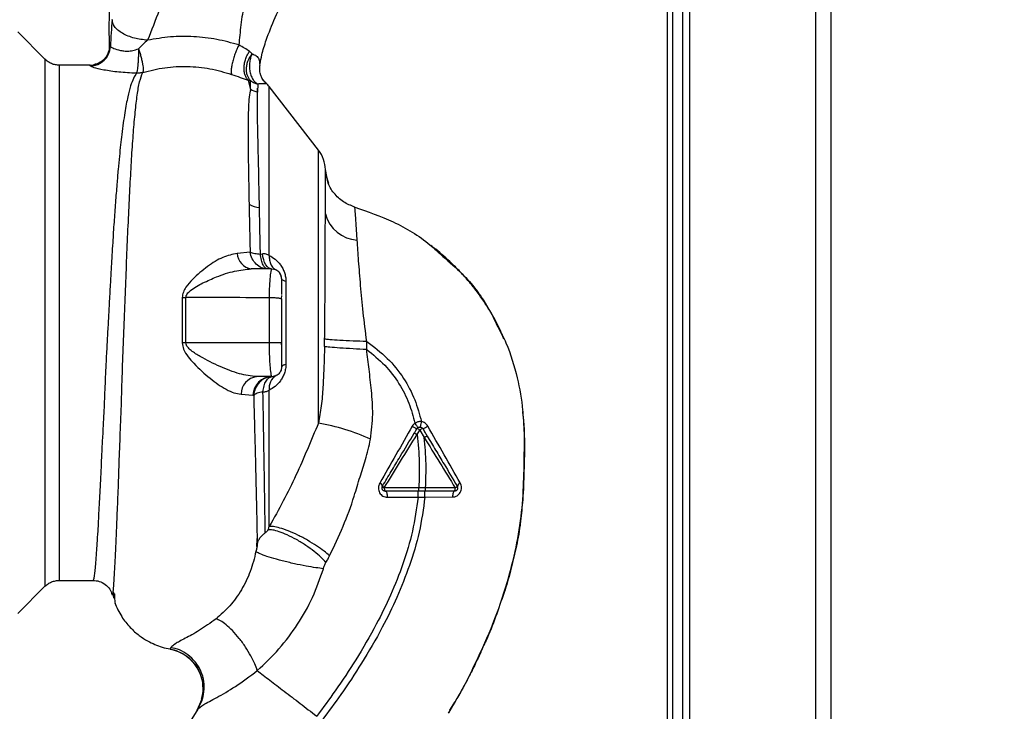
# Paper-space layout 'Blatt3' of a CAD drawing. Units: millimetres. Extents: x 0 to 4200, y 0 to 2970.
# Drawn here: x 1342 to 1488, y 1794 to 1897 of the extents above; entities that cross this region are included whole.
import ezdxf

# ---------------------------------------------------------------- set-up
doc = ezdxf.new("R2010")
doc.units = ezdxf.units.MM
doc.linetypes.add('SLD-Durchgehend', pattern=[0])
doc.layers.add('SLD-0', color=7, linetype='SLD-Durchgehend', lineweight=30)
doc.layers.add('SLD-DEFPOINTS', color=7, linetype='SLD-Durchgehend')
doc.styles.add('SLDTEXTSTYLE1', font='TXT', dxfattribs={"width": 0.605})
doc.dimstyles.new('SLDDIMSTYLE0', dxfattribs={"dimtxt": 35, "dimasz": 25, "dimexe": 0, "dimexo": 0.0625, "dimgap": 8.75, "dimtad": 1, "dimdec": 0, "dimrnd": 1e-09, "dimzin": 12, "dimdsep": 46, "dimtxsty": 'SLDTEXTSTYLE1', "dimsah": 1, "dimcen": 0.09, "dimadec": 0, "dimazin": 3, "dimtfac": 1, "dimtdec": 0, "dimtofl": 0, "dimtmove": 0, "dimatfit": 3, "dimfxl": 1, "dimfrac": 2, "dimtolj": 1, "dimtzin": 12, "dimarcsym": 0})

# ---------------------------------------------------------------- blocks, each defined once
blk = doc.blocks.new('_D_28')
at = {"layer": 'SLD-DEFPOINTS', "ltscale": 10}
for p, q in [((1402.19, 2465.58), (1829.63, 2465.58)), ((1819.63, 1411.14), (1819.63, 2465.58)), ((1118.13, 1411.14), (1829.63, 1411.14))]:
    blk.add_line(p, q, dxfattribs=at)
for points in [[(1819.63, 2465.58), (1815.63, 2440.58), (1823.63, 2440.58)], [(1819.63, 1411.14), (1823.63, 1436.14), (1815.63, 1436.14)]]:
    blk.add_solid(points, dxfattribs=at)
at = {"layer": 'SLD-DEFPOINTS', "ltscale": 10, "insert": (1774.51, 1884.89), "char_height": 35, "attachment_point": 1, "rotation": 90, "style": 'SLDTEXTSTYLE1'}
blk.add_mtext('1054', dxfattribs=at)

psp = doc.layouts.new('Blatt3')

# ---------------------------------------------------------------- linework, layer by layer
at = {"layer": 'SLD-0', "ltscale": 10}
for p, q in [((1441.63, 2067.64), (1441.63, 1617.64)), ((1460.33, 2067.64), (1460.33, 1617.64)), ((1462.63, 2067.64), (1462.63, 1617.64)), ((1438.33, 1985.79), (1438.33, 1546.14)), ((1439.13, 1985.79), (1439.13, 1556.14)), ((1440.63, 1985.79), (1440.63, 1556.14)), ((1346, 1890.76), (1341.95, 1894.82)), ((1352.65, 1889.89), (1348.12, 1889.89)), ((1377.84, 1890.14), (1377.89, 1889.82)), ((1376.15, 1887.68), (1376.5, 1886.32)), ((1376.5, 1886.32), (1376.49, 1887.59)), ((1377.59, 1887.09), (1377.55, 1885.88)), ((1386.59, 1877.27), (1379.28, 1886.73)), ((1386.59, 1836.75), (1386.59, 1877.27)), ((1387.97, 1872.59), (1387.63, 1874.38)), ((1387.89, 1872.99), (1387.63, 1874.38)), ((1388.12, 1872.31), (1387.73, 1873.49)), ((1387.85, 1873.19), (1387.97, 1872.59)), ((1391.31, 1869.13), (1391.96, 1868.83)), ((1391.96, 1868.83), (1391.96, 1868.83)), ((1391.96, 1868.83), (1391.96, 1868.83)), ((1376.44, 1862.14), (1374.54, 1861.94)), ((1377.97, 1861.84), (1378.27, 1861.87)), ((1379.63, 1859.64), (1376.62, 1859.64)), ((1379.6, 1859.5), (1379.63, 1859.64)), ((1379.89, 1859.61), (1379.62, 1859.57)), ((1381.76, 1857.78), (1381.76, 1845.49)), ((1366.37, 1855.39), (1366.36, 1848.64)), ((1366.92, 1848.64), (1366.92, 1855.4)), ((1379.32, 1848.64), (1379.32, 1855.35)), ((1381.09, 1855.18), (1381.13, 1855.7)), ((1381.13, 1855.14), (1381.09, 1855.18)), ((1379.32, 1848.64), (1366.92, 1848.64)), ((1381.13, 1847.98), (1381.1, 1848.64)), ((1393.74, 1847.67), (1393.76, 1848.86)), ((1379.63, 1843.64), (1377.4, 1843.64)), ((1379.63, 1843.64), (1379.6, 1843.79)), ((1379.61, 1843.72), (1379.89, 1843.66)), ((1375.1, 1841.03), (1376.85, 1840.89)), ((1376.85, 1840.89), (1376.97, 1840.87)), ((1401.22, 1835.05), (1401.62, 1835.71)), ((1401.62, 1835.71), (1402.28, 1834.6)), ((1402.49, 1827.13), (1401.49, 1827.13)), ((1406.88, 1827.13), (1402.49, 1827.13)), ((1401.38, 1825.75), (1402.39, 1825.75)), ((1402.39, 1825.75), (1406.49, 1825.77)), ((1348.12, 1813.39), (1353.13, 1813.39)), ((1341.95, 1808.46), (1346, 1812.51)), ((1356.09, 1811.52), (1356.15, 1810.76)), ((1356.34, 1811.32), (1356.17, 1811.65)), ((1356.53, 1809.73), (1356.55, 1809.7)), ((1364.69, 1803.43), (1364.57, 1803.18)), ((1369.27, 1795.74), (1368.55, 1794.09)), ((1406.1, 1794.11), (1406.83, 1795.3)), ((1368.67, 1794.27), (1366.33, 1790.47)), ((1368.58, 1794.14), (1368.67, 1794.27))]:
    psp.add_line(p, q, dxfattribs=at)
at = {"layer": 'SLD-0', "ltscale": 10, "flags": 128}
for points in [[(1379.63, 1859.64), (1379.4, 1859.68), (1379.18, 1859.8), (1378.97, 1859.99), (1378.77, 1860.26), (1378.6, 1860.59), (1378.46, 1860.98), (1378.35, 1861.41), (1378.27, 1861.87)], [(1381.76, 1857.78), (1381.61, 1857.82), (1381.49, 1857.86), (1381.38, 1857.9), (1381.29, 1857.95), (1381.22, 1857.99), (1381.17, 1858.04), (1381.14, 1858.09), (1381.13, 1858.14)], [(1366.92, 1848.64), (1366.85, 1848.64), (1366.78, 1848.64), (1366.71, 1848.64), (1366.64, 1848.64), (1366.57, 1848.64), (1366.5, 1848.64), (1366.43, 1848.64), (1366.36, 1848.64)], [(1381.13, 1845.14), (1381.14, 1845.18), (1381.17, 1845.23), (1381.22, 1845.28), (1381.29, 1845.32), (1381.38, 1845.37), (1381.49, 1845.41), (1381.61, 1845.45), (1381.76, 1845.49)], [(1396.35, 1827.14), (1396.36, 1827.04), (1396.37, 1826.95), (1396.38, 1826.86), (1396.4, 1826.78), (1396.42, 1826.72), (1396.45, 1826.67), (1396.48, 1826.65), (1396.51, 1826.64)], [(1396.51, 1826.64), (1396.57, 1826.62), (1396.62, 1826.57), (1396.67, 1826.48), (1396.72, 1826.37), (1396.75, 1826.23), (1396.78, 1826.08), (1396.79, 1825.91), (1396.8, 1825.73)], [(1406.75, 1826.64), (1406.7, 1826.62), (1406.65, 1826.57), (1406.61, 1826.49), (1406.57, 1826.38), (1406.54, 1826.25), (1406.52, 1826.1), (1406.5, 1825.94), (1406.49, 1825.77)], [(1406.75, 1826.64), (1406.77, 1826.65), (1406.8, 1826.67), (1406.82, 1826.72), (1406.84, 1826.78), (1406.86, 1826.85), (1406.87, 1826.94), (1406.88, 1827.03), (1406.88, 1827.13)]]:
    psp.add_lwpolyline(points, dxfattribs=at)
at = {"layer": 'SLD-0', "ltscale": 100}
for centre, radius, start, end in [((1352.65, 1892.89), 3, 270.0077, 358.4452), ((1352.72, 1892.79), 3, 270.0596, 357.6693), ((1376.91, 1884.89), 3, 37.6872, 49.0072), ((1378.2, 1888.93), 3.11, 236.7734, 257.8774), ((1382.63, 1874.21), 5, 1.9801, 37.6872), ((1378.16, 1872.49), 3.76, 240.1823, 264.998), ((1392.64, 1869.1), 5.19, 194.3496, 266.6294), ((1376.98, 1862.06), 2.45, 182.6431, 261.5742), ((1366.3, 1874.13), 18.74, 270.1879, 271.8801), ((1377.72, 1841.03), 2.62, 96.9444, 179.985), ((1379.73, 1840.76), 2.88, 91.8926, 177.3816), ((1381.44, 1841.94), 2.18, 121.3743, 187.8923), ((1381.14, 1805.58), 31.64, 65.4177, 80.0946), ((1402.82, 1839.81), 4.22, 236.5245, 247.4182), ((1400.66, 1834.33), 1.68, 55.3188, 71.1403), ((1402.37, 1834.69), 1.27, 104.0041, 126.3488), ((1401.25, 1838.51), 2.71, 287.3168, 305.1638), ((1395.37, 1827.15), 0.756, 19.1418, 66.2626), ((1396.58, 1827.65), 0.558, 207.6049, 246.0611), ((1406.63, 1827.7), 0.623, 293.7945, 330.6788), ((1407.97, 1827.08), 0.852, 113.347, 158.4372)]:
    psp.add_arc(centre, radius, start, end, dxfattribs=at)
at = {"layer": 'SLD-0', "ltscale": 10}
for points, knots in [([(1377.93, 1890.11), (1378.01, 1890.54), (1378.2, 1891.67), (1378.93, 1893.95), (1380.12, 1897.01), (1381.86, 1900.54), (1383.51, 1904.24), (1385.18, 1908.51), (1386.76, 1913.26), (1388.17, 1918.52), (1389.27, 1923.86), (1389.6, 1927.45), (1389.76, 1929.23)], [0, 0, 0, 0, 0.037265, 0.097652, 0.186574, 0.279007, 0.379235, 0.478107, 0.607991, 0.73783, 0.869841, 1, 1, 1, 1]), ([(1357.37, 1912.2), (1357.35, 1912.04), (1357.28, 1911.34), (1357.1, 1910.23), (1356.88, 1908.88), (1356.63, 1907.46), (1356.36, 1905.73), (1356.08, 1903.65), (1355.83, 1901.6), (1355.65, 1899.69), (1355.55, 1898.12), (1355.51, 1896.94), (1355.49, 1895.81), (1355.5, 1894.27), (1355.52, 1892.93), (1355.53, 1892.14), (1355.53, 1891.97)], [0, 0, 0, 0, 0.037169, 0.158113, 0.251356, 0.324156, 0.405724, 0.50413, 0.604899, 0.695371, 0.766074, 0.79595, 0.824112, 0.886161, 0.975118, 1, 1, 1, 1]), ([(1367.59, 1910.77), (1366.58, 1907.91), (1365.07, 1903.62), (1362.89, 1897.84), (1361.8, 1895.06), (1361.23, 1893.59)], [0, 0, 0, 0, 0.485441, 0.728216, 1, 1, 1, 1]), ([(1376.97, 1910.77), (1376.88, 1909.26), (1376.69, 1906.26), (1376.19, 1902.35), (1375.53, 1898.9), (1375.03, 1895.84), (1374.86, 1893.87), (1374.77, 1892.89)], [0, 0, 0, 0, 0.242472, 0.482687, 0.640941, 0.820361, 1, 1, 1, 1]), ([(1355.95, 1896.65), (1355.9, 1896), (1355.81, 1894.69), (1355.75, 1893.34), (1355.72, 1892.66)], [0, 0, 0, 0, 0.498278, 1, 1, 1, 1]), ([(1361.23, 1893.59), (1360.56, 1893.67), (1359.54, 1893.79), (1358.32, 1894.21), (1357.47, 1894.61), (1356.79, 1895.09), (1356.13, 1895.77), (1356.02, 1896.3), (1355.95, 1896.65)], [0, 0, 0, 0, 0.239375, 0.368312, 0.500009, 0.631705, 0.760639, 1, 1, 1, 1]), ([(1374.77, 1892.89), (1373.68, 1893.19), (1371.51, 1893.8), (1368.08, 1894.18), (1364.62, 1894.17), (1362.36, 1893.78), (1361.23, 1893.59)], [0, 0, 0, 0, 0.248657, 0.498914, 0.749801, 1, 1, 1, 1]), ([(1355.65, 1892.8), (1355.62, 1892.78), (1355.57, 1892.74), (1355.53, 1892.43), (1355.53, 1892.06), (1355.53, 1891.97)], [0, 0, 0, 0, 0.433752, 0.866247, 1, 1, 1, 1]), ([(1355.72, 1892.66), (1355.71, 1892.7), (1355.68, 1892.78), (1355.66, 1892.8), (1355.65, 1892.8)], [0, 0, 0, 0, 0.560267, 1, 1, 1, 1]), ([(1355.72, 1892.66), (1355.79, 1892.6), (1355.94, 1892.46), (1356.71, 1892.19), (1357.53, 1892.01), (1358.25, 1891.96), (1359.05, 1892.04), (1359.6, 1892.22), (1359.88, 1892.31)], [0, 0, 0, 0, 0.244618, 0.490049, 0.613034, 0.736426, 0.863582, 1, 1, 1, 1]), ([(1359.88, 1892.31), (1359.88, 1891.93), (1359.87, 1891.34), (1359.83, 1890.57), (1359.79, 1890.02), (1359.74, 1889.54), (1359.67, 1889.02), (1359.61, 1888.82), (1359.57, 1888.69)], [0, 0, 0, 0, 0.243766, 0.373824, 0.505776, 0.636885, 0.764517, 1, 1, 1, 1]), ([(1361.23, 1893.59), (1361, 1893.39), (1360.54, 1892.99), (1360.11, 1892.54), (1359.88, 1892.31)], [0, 0, 0, 0, 0.4894252, 1, 1, 1, 1]), ([(1359.88, 1892.31), (1359.95, 1892.12), (1360.07, 1891.75), (1360.24, 1891.16), (1360.38, 1890.58), (1360.49, 1890.04), (1360.56, 1889.58), (1360.59, 1889.1), (1360.55, 1888.92), (1360.52, 1888.81)], [0, 0, 0, 0, 0.12411, 0.253674, 0.386232, 0.518956, 0.649001, 0.773848, 1, 1, 1, 1]), ([(1374.77, 1892.89), (1374.68, 1892.71), (1374.51, 1892.35), (1374.25, 1891.7), (1374.01, 1891), (1373.81, 1890.29), (1373.67, 1889.64), (1373.61, 1889.11), (1373.62, 1888.73), (1373.67, 1888.59), (1373.69, 1888.52)], [0, 0, 0, 0, 0.112383, 0.23492, 0.365304, 0.499997, 0.634691, 0.765076, 0.887615, 1, 1, 1, 1]), ([(1376.34, 1891.94), (1376.1, 1892.1), (1375.65, 1892.41), (1375.06, 1892.73), (1374.77, 1892.89)], [0, 0, 0, 0, 0.509367, 1, 1, 1, 1]), ([(1376.15, 1887.68), (1376.06, 1887.77), (1375.87, 1887.97), (1375.68, 1888.41), (1375.55, 1888.94), (1375.53, 1889.56), (1375.61, 1890.21), (1375.78, 1890.85), (1376.03, 1891.44), (1376.24, 1891.78), (1376.34, 1891.94)], [0, 0, 0, 0, 0.114824, 0.237947, 0.367296, 0.5, 0.632704, 0.762053, 0.885176, 1, 1, 1, 1]), ([(1376.49, 1887.59), (1376.32, 1887.83), (1376.05, 1888.19), (1375.9, 1888.87), (1375.89, 1889.43), (1375.97, 1890.03), (1376.2, 1890.78), (1376.52, 1891.27), (1376.73, 1891.59)], [0, 0, 0, 0, 0.239237, 0.3682, 0.499958, 0.631723, 0.760704, 1, 1, 1, 1]), ([(1376.34, 1891.94), (1376.41, 1891.88), (1376.56, 1891.77), (1376.67, 1891.65), (1376.73, 1891.59)], [0, 0, 0, 0, 0.490878, 1, 1, 1, 1]), ([(1376.73, 1891.59), (1376.66, 1891.41), (1376.5, 1891.03), (1376.37, 1890.37), (1376.33, 1889.65), (1376.4, 1888.92), (1376.59, 1888.26), (1376.88, 1887.72), (1377.21, 1887.32), (1377.47, 1887.16), (1377.59, 1887.09)], [0, 0, 0, 0, 0.113201, 0.235941, 0.365979, 0.499999, 0.63402, 0.764058, 0.886798, 1, 1, 1, 1]), ([(1376.73, 1891.59), (1376.96, 1891.49), (1377.44, 1891.29), (1377.83, 1890.74), (1377.84, 1890.36), (1377.84, 1890.14)], [0, 0, 0, 0, 0.278055, 0.580865, 1, 1, 1, 1]), ([(1348.12, 1889.89), (1347.93, 1889.9), (1347.54, 1889.92), (1346.97, 1890.1), (1346.44, 1890.37), (1346.15, 1890.63), (1346, 1890.76)], [0, 0, 0, 0, 0.247575, 0.5, 0.752425, 1, 1, 1, 1]), ([(1348.12, 1889.89), (1348.12, 1889.82), (1348.12, 1889.7), (1348.12, 1888.68), (1348.12, 1887.08), (1348.12, 1884.86), (1348.12, 1882.07), (1348.12, 1878.76), (1348.12, 1874.99), (1348.12, 1870.82), (1348.12, 1866.32), (1348.12, 1861.56), (1348.12, 1856.64), (1348.12, 1851.64), (1348.12, 1846.63), (1348.12, 1841.71), (1348.12, 1836.96), (1348.12, 1832.46), (1348.12, 1828.28), (1348.12, 1824.51), (1348.12, 1821.2), (1348.12, 1818.42), (1348.12, 1816.19), (1348.12, 1814.59), (1348.12, 1813.58), (1348.12, 1813.45), (1348.12, 1813.39)], [0, 0, 0, 0, 0.0416668, 0.0833336, 0.1250004, 0.1666672, 0.208334, 0.2500008, 0.2916676, 0.3333344, 0.3750012, 0.4166679, 0.4583347, 0.5000015, 0.5416683, 0.5833351, 0.6250019, 0.6666687, 0.7083355, 0.7500023, 0.7916691, 0.8333359, 0.8750027, 0.9166695, 0.9583363, 1, 1, 1, 1]), ([(1352.72, 1889.78), (1352.71, 1889.82), (1352.69, 1889.88), (1352.66, 1889.88), (1352.65, 1889.89)], [0, 0, 0, 0, 0.559993, 1, 1, 1, 1]), ([(1359.57, 1888.69), (1358.67, 1888.73), (1356.9, 1888.82), (1354.67, 1889.16), (1353.09, 1889.54), (1352.85, 1889.7), (1352.72, 1889.78)], [0, 0, 0, 0, 0.258509, 0.511739, 0.758258, 1, 1, 1, 1]), ([(1354.81, 1890.81), (1354.64, 1890.63), (1354.29, 1890.28), (1353.56, 1890.05), (1353.19, 1889.93)], [0, 0, 0, 0, 0.490181, 1, 1, 1, 1]), ([(1360.52, 1888.81), (1361.6, 1889.08), (1363.75, 1889.62), (1367.15, 1889.78), (1370.52, 1889.46), (1372.63, 1888.84), (1373.69, 1888.52)], [0, 0, 0, 0, 0.250236, 0.499302, 0.748566, 1, 1, 1, 1]), ([(1378.05, 1888.35), (1377.97, 1888.59), (1377.83, 1889.07), (1377.87, 1889.57), (1377.89, 1889.82)], [0, 0, 0, 0, 0.507865, 1, 1, 1, 1]), ([(1359.57, 1888.69), (1359.42, 1888.45), (1359.1, 1887.93), (1358.68, 1886.78), (1358.34, 1885.47), (1358.06, 1884.09), (1357.84, 1882.8), (1357.61, 1881.3), (1357.41, 1879.71), (1357.21, 1878.05), (1357.04, 1876.33), (1356.85, 1874.38), (1356.66, 1872.09), (1356.45, 1869.49), (1356.24, 1866.59), (1356.07, 1863.97), (1355.93, 1861.6), (1355.8, 1859.41), (1355.66, 1856.89), (1355.51, 1854.25), (1355.37, 1851.61), (1355.23, 1849.02), (1355.1, 1846.66), (1354.99, 1844.51), (1354.91, 1842.65), (1354.84, 1840.82), (1354.76, 1839.06), (1354.68, 1837.25), (1354.57, 1835.22), (1354.45, 1833.17), (1354.35, 1831.1), (1354.28, 1829.18), (1354.18, 1827.28), (1354.07, 1825.47), (1353.98, 1823.77), (1353.91, 1822.17), (1353.82, 1820.5), (1353.7, 1818.93), (1353.59, 1817.37), (1353.5, 1816.03), (1353.4, 1814.93), (1353.32, 1814.15), (1353.24, 1813.65), (1353.17, 1813.39), (1353.14, 1813.41), (1353.13, 1813.42)], [0, 0, 0, 0, 0.024603, 0.053594, 0.086987, 0.106707, 0.127771, 0.15018, 0.173933, 0.193359, 0.214322, 0.236823, 0.260861, 0.289551, 0.31852, 0.347771, 0.36524, 0.385549, 0.408697, 0.434683, 0.457295, 0.480338, 0.504815, 0.521591, 0.539322, 0.556353, 0.572699, 0.589562, 0.608499, 0.63278, 0.651949, 0.673674, 0.695399, 0.717124, 0.738849, 0.760573, 0.782297, 0.812331, 0.837814, 0.869183, 0.900314, 0.929276, 0.956068, 0.984771, 1, 1, 1, 1]), ([(1356.1, 1811.52), (1356.1, 1811.54), (1356.13, 1811.67), (1356.21, 1812.53), (1356.31, 1814.11), (1356.42, 1816.34), (1356.57, 1819.15), (1356.69, 1822.37), (1356.86, 1826.12), (1356.98, 1830.21), (1357.16, 1834.65), (1357.34, 1839.32), (1357.47, 1844.17), (1357.67, 1849.12), (1357.86, 1854.09), (1358.05, 1858.99), (1358.24, 1863.76), (1358.45, 1868.31), (1358.66, 1872.57), (1358.88, 1876.48), (1359.12, 1879.97), (1359.39, 1883), (1359.68, 1885.51), (1360.01, 1887.52), (1360.35, 1888.38), (1360.52, 1888.81)], [0, 0, 0, 0, 0.005692, 0.051948, 0.098118, 0.144097, 0.190059, 0.236067, 0.28166, 0.327558, 0.372895, 0.418687, 0.464009, 0.509238, 0.554517, 0.599659, 0.644666, 0.689553, 0.734335, 0.778986, 0.823495, 0.867894, 0.912145, 0.956199, 1, 1, 1, 1]), ([(1373.69, 1888.52), (1374.13, 1888.37), (1375.03, 1888.06), (1375.77, 1887.81), (1376.15, 1887.68)], [0, 0, 0, 0, 0.490536, 1, 1, 1, 1]), ([(1378.88, 1887.15), (1378.69, 1887.34), (1378.29, 1887.73), (1378.09, 1888.25), (1377.99, 1888.51)], [0, 0, 0, 0, 0.490087, 1, 1, 1, 1]), ([(1378.89, 1887.13), (1378.71, 1887.3), (1378.35, 1887.65), (1378.15, 1888.11), (1378.05, 1888.35)], [0, 0, 0, 0, 0.492139, 1, 1, 1, 1]), ([(1376.15, 1887.68), (1376.21, 1887.66), (1376.34, 1887.64), (1376.44, 1887.61), (1376.49, 1887.59)], [0, 0, 0, 0, 0.4870811, 1, 1, 1, 1]), ([(1376.49, 1887.59), (1376.67, 1887.48), (1377.01, 1887.25), (1377.41, 1887.14), (1377.59, 1887.09)], [0, 0, 0, 0, 0.520577, 1, 1, 1, 1]), ([(1377.54, 1884.38), (1377.54, 1884.71), (1377.54, 1885.47), (1377.54, 1886.12), (1377.54, 1886.49)], [0, 0, 0, 0, 0.439843, 1, 1, 1, 1]), ([(1378.89, 1887.13), (1378.83, 1887.11), (1378.76, 1887.08), (1378.26, 1887.12), (1377.81, 1887.1), (1377.59, 1887.09)], [0, 0, 0, 0, 0.5348071, 0.7806581, 1, 1, 1, 1]), ([(1378.89, 1887.13), (1378.88, 1887.13), (1378.88, 1887.15), (1378.88, 1887.15), (1378.88, 1887.15)], [0, 0, 0, 0, 0.560028, 1, 1, 1, 1]), ([(1376.5, 1886.32), (1376.43, 1885.96), (1376.29, 1885.22), (1376.16, 1883.22), (1376.12, 1880.01), (1376.17, 1875.13), (1376.25, 1871.19), (1376.29, 1869.22)], [0, 0, 0, 0, 0.124697, 0.249346, 0.498802, 0.748883, 1, 1, 1, 1]), ([(1377.83, 1868.74), (1377.79, 1870.68), (1377.71, 1874.55), (1377.6, 1879.38), (1377.51, 1883.36), (1377.54, 1885.04), (1377.55, 1885.88)], [0, 0, 0, 0, 0.25018, 0.500188, 0.750117, 1, 1, 1, 1]), ([(1387.61, 1867.81), (1387.61, 1868.15), (1387.61, 1868.96), (1387.62, 1870.23), (1387.62, 1871.49), (1387.62, 1872.61), (1387.62, 1873.51), (1387.63, 1874.2), (1387.63, 1874.32), (1387.63, 1874.38)], [0, 0, 0, 0, 0.085591, 0.20384, 0.354589, 0.488907, 0.64132, 0.811723, 1, 1, 1, 1]), ([(1387.63, 1874.38), (1387.63, 1874.38), (1387.63, 1874.38), (1387.63, 1874.38), (1387.63, 1874.38)], [0, 0, 0, 0, 0.560097, 1, 1, 1, 1]), ([(1391.96, 1868.83), (1391.38, 1869.05), (1390.21, 1869.51), (1388.84, 1870.85), (1388.04, 1872.09), (1387.91, 1872.86), (1387.89, 1872.99)], [0, 0, 0, 0, 0.300266, 0.615909, 0.931552, 1, 1, 1, 1]), ([(1376.29, 1869.22), (1376.31, 1868.08), (1376.36, 1865.8), (1376.41, 1863.36), (1376.44, 1862.14)], [0, 0, 0, 0, 0.499398, 1, 1, 1, 1]), ([(1377.97, 1861.84), (1377.95, 1863.03), (1377.9, 1865.4), (1377.85, 1867.62), (1377.83, 1868.74)], [0, 0, 0, 0, 0.5001448, 1, 1, 1, 1]), ([(1387.5, 1849.2), (1387.51, 1849.77), (1387.52, 1850.97), (1387.54, 1852.84), (1387.56, 1854.86), (1387.57, 1857.01), (1387.58, 1859.14), (1387.59, 1861.28), (1387.6, 1863.43), (1387.6, 1865.69), (1387.61, 1867.08), (1387.61, 1867.81)], [0, 0, 0, 0, 0.0833064, 0.1745486, 0.2736906, 0.3807024, 0.4955606, 0.6009894, 0.7202551, 0.8532835, 1, 1, 1, 1]), ([(1392.33, 1863.92), (1392.28, 1864.65), (1392.19, 1866.1), (1392.09, 1867.63), (1392.02, 1868.64), (1391.98, 1868.77), (1391.96, 1868.83)], [0, 0, 0, 0, 0.251803, 0.5024221, 0.7519864, 1, 1, 1, 1]), ([(1391.96, 1868.83), (1393.89, 1868.15), (1397.84, 1866.76), (1402.24, 1864.14), (1404.43, 1862.07), (1405.06, 1861.48)], [0, 0, 0, 0, 0.404152, 0.827704, 1, 1, 1, 1]), ([(1393.76, 1848.86), (1393.57, 1850.31), (1393.21, 1853.14), (1392.83, 1857.2), (1392.54, 1860.91), (1392.4, 1862.92), (1392.33, 1863.92)], [0, 0, 0, 0, 0.26132, 0.51225, 0.757687, 1, 1, 1, 1]), ([(1414.11, 1849.23), (1413.92, 1849.72), (1413.28, 1851.32), (1411.88, 1853.76), (1410.29, 1856.08), (1408.9, 1857.8), (1407.72, 1859.12), (1406.11, 1860.74), (1404.59, 1862.11), (1403.5, 1862.92), (1403.25, 1863.11)], [0, 0, 0, 0, 0.088213, 0.289263, 0.472991, 0.564476, 0.657552, 0.771455, 0.94805, 1, 1, 1, 1]), ([(1374.53, 1861.94), (1373.82, 1861.79), (1372.39, 1861.49), (1370.1, 1860.04), (1368.21, 1858.48), (1367.04, 1857.13), (1366.48, 1856.21), (1366.4, 1855.67), (1366.37, 1855.39)], [0, 0, 0, 0, 0.240613, 0.48632, 0.737205, 0.865621, 0.932478, 1, 1, 1, 1]), ([(1376.44, 1862.14), (1376.65, 1862.07), (1377.05, 1861.93), (1377.67, 1861.87), (1377.97, 1861.84)], [0, 0, 0, 0, 0.519552, 1, 1, 1, 1]), ([(1379.28, 1861.63), (1379.14, 1861.71), (1378.85, 1861.88), (1378.46, 1861.87), (1378.27, 1861.87)], [0, 0, 0, 0, 0.500235, 1, 1, 1, 1]), ([(1379.28, 1861.63), (1379.29, 1861.4), (1379.29, 1860.92), (1379.49, 1860.29), (1379.83, 1859.78), (1380.15, 1859.58), (1380.31, 1859.48)], [0, 0, 0, 0, 0.2457837, 0.5, 0.7542163, 1, 1, 1, 1]), ([(1379.28, 1861.63), (1379.57, 1861.47), (1380.15, 1861.14), (1380.83, 1860.44), (1381.28, 1859.73), (1381.55, 1859.12), (1381.72, 1858.46), (1381.75, 1858.01), (1381.76, 1857.78)], [0, 0, 0, 0, 0.255393, 0.508386, 0.637038, 0.757037, 0.878719, 1, 1, 1, 1]), ([(1405.06, 1861.48), (1406.03, 1860.64), (1408.59, 1858.44), (1411.36, 1854.87), (1412.73, 1852.01), (1413.2, 1851.03)], [0, 0, 0, 0, 0.286038, 0.756895, 1, 1, 1, 1]), ([(1366.92, 1855.4), (1366.93, 1855.5), (1366.95, 1855.69), (1367.17, 1856.05), (1367.95, 1856.77), (1369.46, 1857.59), (1371.66, 1858.57), (1374.12, 1859.41), (1375.8, 1859.56), (1376.62, 1859.64)], [0, 0, 0, 0, 0.02458, 0.05074, 0.109246, 0.300327, 0.496591, 0.754246, 1, 1, 1, 1]), ([(1379.32, 1855.35), (1379.33, 1855.94), (1379.34, 1857.13), (1379.45, 1858.53), (1379.57, 1859.36), (1379.6, 1859.47), (1379.6, 1859.5)], [0, 0, 0, 0, 0.2850582, 0.5713716, 0.8568486, 1, 1, 1, 1]), ([(1381.13, 1858.14), (1381.11, 1858.32), (1381.08, 1858.61), (1380.89, 1858.97), (1380.69, 1859.22), (1380.44, 1859.41), (1380.16, 1859.56), (1379.96, 1859.58), (1379.87, 1859.59)], [0, 0, 0, 0, 0.26306, 0.411989, 0.56405, 0.714411, 0.859409, 1, 1, 1, 1]), ([(1381.13, 1858.07), (1381.12, 1858.23), (1381.1, 1858.58), (1380.94, 1858.85), (1380.86, 1859)], [0, 0, 0, 0, 0.466083, 1, 1, 1, 1]), ([(1381.13, 1855.84), (1381.13, 1856.02), (1381.13, 1856.65), (1381.13, 1857.35), (1381.13, 1857.93), (1381.13, 1858.01), (1381.13, 1858.03)], [0, 0, 0, 0, 0.156317, 0.549496, 0.856905, 1, 1, 1, 1]), ([(1379.32, 1855.35), (1376.97, 1855.36), (1372.84, 1855.38), (1368.7, 1855.39), (1366.92, 1855.4)], [0, 0, 0, 0, 0.5683448, 1, 1, 1, 1]), ([(1381.09, 1855.18), (1381.06, 1855.19), (1381, 1855.22), (1380.82, 1855.26), (1380.58, 1855.29), (1380.3, 1855.32), (1379.98, 1855.34), (1379.65, 1855.35), (1379.43, 1855.35), (1379.32, 1855.35)], [0, 0, 0, 0, 0.14223, 0.285637, 0.429767, 0.573937, 0.716257, 0.857685, 1, 1, 1, 1]), ([(1381.13, 1848.64), (1381.13, 1849.86), (1381.13, 1852.03), (1381.13, 1854.19), (1381.13, 1855.14)], [0, 0, 0, 0, 0.5599762, 1, 1, 1, 1]), ([(1413.2, 1851.03), (1413.62, 1850.24), (1414.91, 1847.86), (1416.08, 1843.65), (1416.82, 1840.04), (1416.91, 1838.18), (1416.93, 1837.95)], [0, 0, 0, 0, 0.195041, 0.592516, 0.949131, 1, 1, 1, 1]), ([(1366.36, 1848.64), (1366.41, 1848.33), (1366.52, 1847.58), (1367.24, 1846.6), (1368.52, 1845.09), (1370.47, 1843.33), (1372.51, 1841.91), (1374.06, 1841.19), (1374.75, 1841.08), (1375.1, 1841.03)], [0, 0, 0, 0, 0.068073, 0.167857, 0.264569, 0.516642, 0.761466, 0.882182, 1, 1, 1, 1]), ([(1377.4, 1843.64), (1376.57, 1843.74), (1374.84, 1843.95), (1371.94, 1845.12), (1369.52, 1846.31), (1367.91, 1847.32), (1367.23, 1847.92), (1366.96, 1848.32), (1366.93, 1848.53), (1366.92, 1848.64)], [0, 0, 0, 0, 0.239314, 0.495916, 0.759275, 0.88801, 0.948155, 0.975116, 1, 1, 1, 1]), ([(1381.13, 1848.64), (1381.12, 1848.64), (1381.09, 1848.64), (1380.84, 1848.64), (1380.43, 1848.64), (1379.89, 1848.64), (1379.5, 1848.64), (1379.32, 1848.64)], [0, 0, 0, 0, 0.173942, 0.365266, 0.564627, 0.793282, 1, 1, 1, 1]), ([(1379.6, 1843.79), (1379.59, 1843.83), (1379.57, 1843.96), (1379.46, 1844.78), (1379.39, 1845.79), (1379.35, 1846.67), (1379.32, 1847.63), (1379.32, 1848.3), (1379.32, 1848.64)], [0, 0, 0, 0, 0.145393, 0.429336, 0.571861, 0.714607, 0.856941, 1, 1, 1, 1]), ([(1381.13, 1845.14), (1381.13, 1845.22), (1381.13, 1845.39), (1381.13, 1846.35), (1381.13, 1847.45), (1381.13, 1848.25), (1381.13, 1848.64)], [0, 0, 0, 0, 0.277389, 0.564275, 0.786688, 1, 1, 1, 1]), ([(1387.48, 1848.12), (1387.48, 1848.32), (1387.49, 1848.68), (1387.5, 1849.04), (1387.5, 1849.2)], [0, 0, 0, 0, 0.559911, 1, 1, 1, 1]), ([(1393.76, 1848.86), (1393.07, 1848.88), (1391.65, 1848.93), (1389.7, 1849.02), (1388.18, 1849.12), (1387.72, 1849.18), (1387.5, 1849.2)], [0, 0, 0, 0, 0.242045, 0.5, 0.757955, 1, 1, 1, 1]), ([(1393.76, 1848.86), (1394.81, 1848.07), (1396.88, 1846.5), (1399.26, 1843.51), (1400.96, 1840.3), (1401.58, 1838.05), (1401.88, 1836.96)], [0, 0, 0, 0, 0.266694, 0.525673, 0.770674, 1, 1, 1, 1]), ([(1387.48, 1848.12), (1387.45, 1847.02), (1387.4, 1844.98), (1387.25, 1842.04), (1387.05, 1839.33), (1386.74, 1837.59), (1386.59, 1836.75)], [0, 0, 0, 0, 0.280919, 0.5217, 0.768479, 1, 1, 1, 1]), ([(1393.74, 1847.67), (1393.06, 1847.7), (1391.65, 1847.77), (1389.71, 1847.89), (1388.18, 1848.02), (1387.71, 1848.08), (1387.48, 1848.12)], [0, 0, 0, 0, 0.242167, 0.5, 0.757833, 1, 1, 1, 1]), ([(1394.31, 1834.35), (1394.46, 1835.58), (1394.75, 1837.99), (1394.47, 1841.46), (1394.11, 1844.66), (1393.86, 1846.69), (1393.74, 1847.67)], [0, 0, 0, 0, 0.277814, 0.541357, 0.77899, 1, 1, 1, 1]), ([(1393.74, 1847.67), (1394.67, 1846.92), (1396.49, 1845.45), (1398.59, 1842.7), (1400.08, 1839.78), (1400.64, 1837.74), (1400.91, 1836.75)], [0, 0, 0, 0, 0.2667547, 0.5249302, 0.7697366, 1, 1, 1, 1]), ([(1381.76, 1845.49), (1381.75, 1845.27), (1381.72, 1844.81), (1381.55, 1844.15), (1381.28, 1843.54), (1380.83, 1842.83), (1380.15, 1842.14), (1379.57, 1841.81), (1379.28, 1841.64)], [0, 0, 0, 0, 0.120938, 0.243002, 0.366363, 0.49161, 0.744615, 1, 1, 1, 1]), ([(1381.13, 1845.14), (1381.11, 1844.96), (1381.08, 1844.68), (1380.9, 1844.32), (1380.71, 1844.07), (1380.46, 1843.87), (1380.18, 1843.72), (1379.97, 1843.69), (1379.87, 1843.68)], [0, 0, 0, 0, 0.256097, 0.403099, 0.554169, 0.707336, 0.85585, 1, 1, 1, 1]), ([(1379.68, 1843.64), (1379.35, 1843.59), (1378.67, 1843.49), (1377.78, 1842.85), (1377.15, 1841.94), (1377.02, 1841.22), (1376.97, 1840.87)], [0, 0, 0, 0, 0.241474, 0.5, 0.758526, 1, 1, 1, 1]), ([(1378.35, 1841.39), (1378.39, 1841.69), (1378.48, 1842.3), (1378.8, 1843.03), (1379.21, 1843.53), (1379.53, 1843.6), (1379.68, 1843.64)], [0, 0, 0, 0, 0.243288, 0.500018, 0.756738, 1, 1, 1, 1]), ([(1378.35, 1841.39), (1378.04, 1841.32), (1377.44, 1841.18), (1377.12, 1840.98), (1376.97, 1840.87)], [0, 0, 0, 0, 0.5, 1, 1, 1, 1]), ([(1378.35, 1841.39), (1378.52, 1841.4), (1378.88, 1841.41), (1379.15, 1841.57), (1379.28, 1841.64)], [0, 0, 0, 0, 0.498823, 1, 1, 1, 1]), ([(1378.69, 1820.46), (1378.67, 1821.69), (1378.64, 1824.13), (1378.56, 1829.15), (1378.47, 1834.9), (1378.39, 1839.23), (1378.35, 1841.39)], [0, 0, 0, 0, 0.250517, 0.500733, 0.750582, 1, 1, 1, 1]), ([(1379.28, 1821.4), (1379.28, 1822.62), (1379.28, 1825.04), (1379.28, 1829.91), (1379.28, 1835.44), (1379.28, 1839.57), (1379.28, 1841.64)], [0, 0, 0, 0, 0.2499999, 0.4999999, 0.7499999, 1, 1, 1, 1]), ([(1376.97, 1840.87), (1377, 1839.73), (1377.06, 1837.44), (1377.15, 1834.16), (1377.23, 1831.03), (1377.29, 1828.09), (1377.37, 1825.35), (1377.42, 1822.86), (1377.46, 1820.6), (1377.49, 1819.35), (1377.51, 1818.72)], [0, 0, 0, 0, 0.124618, 0.248962, 0.373223, 0.49831, 0.623391, 0.748465, 0.874191, 1, 1, 1, 1]), ([(1410.01, 1801.3), (1410.86, 1803.17), (1412.62, 1807), (1414.57, 1812.71), (1415.98, 1818.25), (1416.83, 1823.44), (1417.09, 1828.5), (1417.15, 1833.41), (1417.18, 1836.73), (1416.91, 1838.39), (1416.9, 1838.45)], [0, 0, 0, 0, 0.161548, 0.330135, 0.471966, 0.609397, 0.741693, 0.86831, 0.99528, 1, 1, 1, 1]), ([(1386.59, 1836.75), (1386.04, 1835.44), (1384.94, 1832.82), (1383.27, 1828.96), (1381.4, 1825.15), (1379.99, 1822.66), (1379.28, 1821.4)], [0, 0, 0, 0, 0.245743, 0.493507, 0.744918, 1, 1, 1, 1]), ([(1400.91, 1836.75), (1400.83, 1836.69), (1400.66, 1836.56), (1400.55, 1836.39), (1400.5, 1836.3)], [0, 0, 0, 0, 0.496551, 1, 1, 1, 1]), ([(1401.88, 1836.96), (1401.69, 1836.97), (1401.35, 1836.98), (1401.05, 1836.82), (1400.91, 1836.75)], [0, 0, 0, 0, 0.558801, 1, 1, 1, 1]), ([(1401.36, 1836.09), (1401.35, 1836.09), (1401.34, 1836.11), (1401.23, 1836.26), (1401.09, 1836.48), (1400.97, 1836.66), (1400.91, 1836.75)], [0, 0, 0, 0, 0.2414447, 0.5000003, 0.7585558, 1, 1, 1, 1]), ([(1401.71, 1836.16), (1401.72, 1836.17), (1401.73, 1836.19), (1401.77, 1836.37), (1401.83, 1836.64), (1401.86, 1836.86), (1401.88, 1836.96)], [0, 0, 0, 0, 0.241208, 0.49996, 0.758734, 1, 1, 1, 1]), ([(1402.81, 1836.29), (1402.76, 1836.38), (1402.65, 1836.54), (1402.42, 1836.74), (1402.17, 1836.89), (1401.98, 1836.94), (1401.88, 1836.96)], [0, 0, 0, 0, 0.25385, 0.505206, 0.753835, 1, 1, 1, 1]), ([(1416.93, 1837.95), (1417.02, 1836.76), (1417.22, 1833.97), (1417.09, 1829.77), (1416.98, 1825.69), (1416.69, 1823.23), (1416.56, 1822.16)], [0, 0, 0, 0, 0.228518, 0.532754, 0.796551, 1, 1, 1, 1]), ([(1400.5, 1836.3), (1399.69, 1834.87), (1398.09, 1832.03), (1396.48, 1829.23), (1395.68, 1827.84)], [0, 0, 0, 0, 0.501424, 1, 1, 1, 1]), ([(1400.8, 1835.25), (1400.88, 1835.38), (1401.01, 1835.61), (1401.15, 1835.83), (1401.2, 1835.92)], [0, 0, 0, 0, 0.586129, 1, 1, 1, 1]), ([(1402.06, 1835.92), (1402.19, 1835.71), (1402.41, 1835.34), (1402.63, 1834.98), (1402.72, 1834.82)], [0, 0, 0, 0, 0.568363, 1, 1, 1, 1]), ([(1407.63, 1827.86), (1406.83, 1829.26), (1405.23, 1832.05), (1403.62, 1834.88), (1402.81, 1836.29)], [0, 0, 0, 0, 0.49808, 1, 1, 1, 1]), ([(1388.23, 1817.04), (1388.92, 1818.49), (1390.3, 1821.38), (1391.76, 1825.32), (1392.69, 1828.67), (1393.66, 1831.43), (1394.08, 1833.33), (1394.31, 1834.35)], [0, 0, 0, 0, 0.263034, 0.524229, 0.686782, 0.832541, 1, 1, 1, 1]), ([(1396.09, 1827.39), (1396.52, 1828.12), (1397.39, 1829.57), (1398.97, 1832.2), (1400.1, 1834.09), (1400.8, 1835.25)], [0, 0, 0, 0, 0.279819, 0.558028, 1, 1, 1, 1]), ([(1396.35, 1827.14), (1397.16, 1828.46), (1398.77, 1831.08), (1400.4, 1833.72), (1401.22, 1835.04)], [0, 0, 0, 0, 0.500306, 1, 1, 1, 1]), ([(1400.8, 1835.25), (1400.81, 1835.25), (1400.82, 1835.25), (1400.92, 1835.21), (1401.06, 1835.14), (1401.16, 1835.08), (1401.22, 1835.05)], [0, 0, 0, 0, 0.2409876, 0.4999265, 0.7589061, 1, 1, 1, 1]), ([(1401.22, 1835.04), (1401.36, 1833.67), (1401.63, 1831.05), (1401.53, 1828.4), (1401.49, 1827.13)], [0, 0, 0, 0, 0.521977, 1, 1, 1, 1]), ([(1402.28, 1834.6), (1402.34, 1834.63), (1402.42, 1834.68), (1402.52, 1834.74), (1402.59, 1834.77), (1402.64, 1834.8), (1402.7, 1834.82), (1402.71, 1834.82), (1402.72, 1834.82)], [0, 0, 0, 0, 0.239832, 0.368602, 0.5, 0.631398, 0.760168, 1, 1, 1, 1]), ([(1402.28, 1834.6), (1403.05, 1833.35), (1404.59, 1830.86), (1406.12, 1828.37), (1406.88, 1827.13)], [0, 0, 0, 0, 0.499457, 1, 1, 1, 1]), ([(1402.49, 1827.13), (1402.53, 1828.33), (1402.62, 1830.83), (1402.4, 1833.31), (1402.28, 1834.6)], [0, 0, 0, 0, 0.477349, 1, 1, 1, 1]), ([(1402.72, 1834.82), (1403.14, 1834.12), (1403.97, 1832.73), (1405.46, 1830.25), (1406.53, 1828.48), (1407.18, 1827.39)], [0, 0, 0, 0, 0.280967, 0.560433, 1, 1, 1, 1]), ([(1395.68, 1827.84), (1395.62, 1827.73), (1395.52, 1827.5), (1395.47, 1827.12), (1395.52, 1826.75), (1395.65, 1826.4), (1395.87, 1826.11), (1396.14, 1825.89), (1396.46, 1825.75), (1396.69, 1825.74), (1396.8, 1825.73)], [0, 0, 0, 0, 0.126734, 0.254463, 0.382284, 0.509075, 0.634128, 0.757181, 0.87886, 1, 1, 1, 1]), ([(1401.49, 1827.13), (1400.61, 1827.14), (1398.87, 1827.14), (1397.19, 1827.14), (1396.35, 1827.14)], [0, 0, 0, 0, 0.500087, 1, 1, 1, 1]), ([(1401.49, 1826.64), (1400.54, 1826.64), (1398.85, 1826.64), (1397.23, 1826.64), (1396.51, 1826.64)], [0, 0, 0, 0, 0.559879, 1, 1, 1, 1]), ([(1401.38, 1825.75), (1401.38, 1825.87), (1401.38, 1826.04), (1401.38, 1826.24), (1401.38, 1826.38), (1401.38, 1826.5), (1401.38, 1826.61), (1401.38, 1826.62), (1401.38, 1826.64)], [0, 0, 0, 0, 0.239724, 0.368532, 0.5, 0.631468, 0.760276, 1, 1, 1, 1]), ([(1401.49, 1826.64), (1401.49, 1826.64), (1401.49, 1826.65), (1401.49, 1826.71), (1401.49, 1826.78), (1401.49, 1826.86), (1401.49, 1826.97), (1401.49, 1827.07), (1401.49, 1827.13)], [0, 0, 0, 0, 0.239514, 0.368395, 0.499995, 0.631595, 0.760478, 1, 1, 1, 1]), ([(1402.49, 1826.64), (1402.32, 1826.64), (1401.99, 1826.64), (1401.66, 1826.64), (1401.49, 1826.64)], [0, 0, 0, 0, 0.489079, 1, 1, 1, 1]), ([(1402.39, 1825.75), (1402.39, 1825.86), (1402.39, 1826.04), (1402.39, 1826.24), (1402.39, 1826.38), (1402.39, 1826.5), (1402.39, 1826.61), (1402.38, 1826.62), (1402.38, 1826.64)], [0, 0, 0, 0, 0.239716, 0.36853, 0.500005, 0.63148, 0.760291, 1, 1, 1, 1]), ([(1402.49, 1826.64), (1402.49, 1826.64), (1402.49, 1826.65), (1402.49, 1826.71), (1402.49, 1826.78), (1402.49, 1826.86), (1402.49, 1826.98), (1402.49, 1827.07), (1402.49, 1827.13)], [0, 0, 0, 0, 0.2395036, 0.3683881, 0.4999945, 0.6316017, 0.7604885, 1, 1, 1, 1]), ([(1406.75, 1826.64), (1405.96, 1826.64), (1404.56, 1826.64), (1403.12, 1826.64), (1402.49, 1826.64)], [0, 0, 0, 0, 0.560053, 1, 1, 1, 1]), ([(1406.49, 1825.77), (1406.61, 1825.78), (1406.84, 1825.8), (1407.16, 1825.94), (1407.43, 1826.16), (1407.65, 1826.45), (1407.79, 1826.79), (1407.83, 1827.16), (1407.79, 1827.53), (1407.68, 1827.75), (1407.63, 1827.86)], [0, 0, 0, 0, 0.121772, 0.244388, 0.368293, 0.49355, 0.620062, 0.747203, 0.874024, 1, 1, 1, 1]), ([(1401.38, 1825.75), (1401.14, 1824.06), (1400.66, 1820.69), (1399.18, 1815.84), (1397.36, 1811.23), (1395.02, 1806.47), (1392.27, 1801.74), (1389.28, 1797.22), (1387.25, 1794.49), (1386.32, 1793.24)], [0, 0, 0, 0, 0.141134, 0.280161, 0.417609, 0.551274, 0.719926, 0.871701, 1, 1, 1, 1]), ([(1402.39, 1825.75), (1402.14, 1824.01), (1401.66, 1820.55), (1400.15, 1815.58), (1398.3, 1810.88), (1395.92, 1806.03), (1393.13, 1801.22), (1390.1, 1796.65), (1388.06, 1793.89), (1387.12, 1792.63)], [0, 0, 0, 0, 0.142749, 0.282487, 0.420198, 0.553772, 0.721864, 0.872737, 1, 1, 1, 1]), ([(1396.8, 1825.73), (1397.55, 1825.73), (1399.05, 1825.74), (1400.6, 1825.75), (1401.38, 1825.75)], [0, 0, 0, 0, 0.500028, 1, 1, 1, 1]), ([(1416.56, 1822.16), (1416.54, 1821.96), (1416.4, 1820.59), (1415.9, 1818.12), (1415.08, 1814.81), (1414.53, 1812.63), (1414.14, 1811.6), (1414.13, 1811.59)], [0, 0, 0, 0, 0.055769, 0.380796, 0.69323, 0.999038, 1, 1, 1, 1]), ([(1379.11, 1820.91), (1379.1, 1820.89), (1379.08, 1820.85), (1379.02, 1820.76), (1378.9, 1820.62), (1378.77, 1820.52), (1378.69, 1820.46)], [0, 0, 0, 0, 0.124638, 0.252639, 0.510685, 1, 1, 1, 1]), ([(1379.11, 1820.91), (1379.14, 1820.99), (1379.2, 1821.15), (1379.26, 1821.32), (1379.28, 1821.4)], [0, 0, 0, 0, 0.501025, 1, 1, 1, 1]), ([(1387.7, 1816.05), (1387.47, 1816.3), (1386.97, 1816.83), (1385.95, 1817.71), (1384.7, 1818.61), (1383.33, 1819.46), (1381.96, 1820.16), (1380.75, 1820.64), (1379.77, 1820.9), (1379.32, 1820.91), (1379.11, 1820.91)], [0, 0, 0, 0, 0.111229, 0.233471, 0.36435, 0.499972, 0.635617, 0.766672, 0.888588, 1, 1, 1, 1]), ([(1388.23, 1817.04), (1387.97, 1817.27), (1387.42, 1817.75), (1386.3, 1818.54), (1384.97, 1819.36), (1383.51, 1820.13), (1382.09, 1820.76), (1380.86, 1821.19), (1379.9, 1821.41), (1379.48, 1821.4), (1379.28, 1821.4)], [0, 0, 0, 0, 0.1107316, 0.2328437, 0.3639254, 0.5, 0.6360746, 0.7671563, 0.8892684, 1, 1, 1, 1]), ([(1377.45, 1818.4), (1377.45, 1818.46), (1377.46, 1818.81), (1377.48, 1819.26), (1377.49, 1819.63)], [0, 0, 0, 0, 0.1805, 1, 1, 1, 1]), ([(1377.51, 1818.72), (1377.55, 1818.89), (1377.63, 1819.24), (1377.89, 1819.7), (1378.24, 1820.11), (1378.54, 1820.34), (1378.69, 1820.46)], [0, 0, 0, 0, 0.249887, 0.499834, 0.750245, 1, 1, 1, 1]), ([(1377.51, 1818.72), (1377.48, 1818.55), (1377.42, 1818.22), (1377.35, 1817.87), (1377.31, 1817.69)], [0, 0, 0, 0, 0.500118, 1, 1, 1, 1]), ([(1377.31, 1817.69), (1377.06, 1816.68), (1376.56, 1814.67), (1375.21, 1811.95), (1373.49, 1809.53), (1372.08, 1808.3), (1371.38, 1807.68)], [0, 0, 0, 0, 0.250607, 0.50114, 0.750801, 1, 1, 1, 1]), ([(1387.31, 1815.12), (1386.96, 1815.17), (1386.2, 1815.26), (1384.71, 1815.51), (1382.98, 1815.86), (1381.18, 1816.29), (1379.57, 1816.74), (1378.35, 1817.14), (1377.58, 1817.47), (1377.4, 1817.62), (1377.31, 1817.69)], [0, 0, 0, 0, 0.1074354, 0.2286193, 0.3610822, 0.5, 0.6389178, 0.7713807, 0.8925646, 1, 1, 1, 1]), ([(1387.7, 1816.05), (1387.81, 1816.23), (1387.99, 1816.56), (1388.16, 1816.9), (1388.23, 1817.04)], [0, 0, 0, 0, 0.558956, 1, 1, 1, 1]), ([(1377.5, 1799.99), (1378.61, 1801.03), (1380.81, 1803.12), (1383.55, 1806.81), (1385.82, 1810.8), (1386.82, 1813.68), (1387.31, 1815.12)], [0, 0, 0, 0, 0.253111, 0.504106, 0.753167, 1, 1, 1, 1]), ([(1387.31, 1815.12), (1387.36, 1815.28), (1387.47, 1815.61), (1387.63, 1815.9), (1387.7, 1816.05)], [0, 0, 0, 0, 0.4998929, 1, 1, 1, 1]), ([(1346, 1812.51), (1346.15, 1812.64), (1346.44, 1812.9), (1346.97, 1813.17), (1347.54, 1813.35), (1347.93, 1813.38), (1348.12, 1813.39)], [0, 0, 0, 0, 0.247575, 0.5, 0.752425, 1, 1, 1, 1]), ([(1353.13, 1813.39), (1353.44, 1813.36), (1354.07, 1813.3), (1354.96, 1812.83), (1355.66, 1812.11), (1355.87, 1811.54), (1355.97, 1811.25)], [0, 0, 0, 0, 0.242427, 0.495154, 0.750424, 1, 1, 1, 1]), ([(1355.97, 1811.32), (1355.99, 1811.25), (1356.03, 1811.07), (1356.07, 1811.35), (1356.1, 1811.52)], [0, 0, 0, 0, 0.402463, 1, 1, 1, 1]), ([(1356.31, 1811.38), (1356.31, 1811.24), (1356.33, 1810.53), (1356.38, 1810.2), (1356.42, 1809.94)], [0, 0, 0, 0, 0.197895, 1, 1, 1, 1]), ([(1414.13, 1811.59), (1413.32, 1809.18), (1412.27, 1806.06), (1410.82, 1803.12), (1410.49, 1802.46)], [0, 0, 0, 0, 0.774219, 1, 1, 1, 1]), ([(1356.35, 1810.07), (1356.66, 1809.37), (1357.26, 1808.03), (1358.56, 1806.42), (1359.89, 1805.23), (1361.14, 1804.42), (1362.29, 1803.86), (1363.4, 1803.42), (1364.19, 1803.3), (1364.59, 1803.24)], [0, 0, 0, 0, 0.206541, 0.390977, 0.549871, 0.681258, 0.787932, 0.891667, 1, 1, 1, 1]), ([(1371.38, 1807.68), (1370.54, 1807.08), (1368.82, 1805.83), (1366.66, 1804.71), (1365.16, 1803.9), (1364.85, 1803.59), (1364.69, 1803.43)], [0, 0, 0, 0, 0.227469, 0.470296, 0.728834, 1, 1, 1, 1]), ([(1377.5, 1799.99), (1377.39, 1800.31), (1377.15, 1801), (1376.56, 1802.2), (1375.78, 1803.51), (1374.84, 1804.8), (1373.83, 1805.95), (1372.88, 1806.83), (1372.04, 1807.43), (1371.59, 1807.6), (1371.38, 1807.68)], [0, 0, 0, 0, 0.11152, 0.233838, 0.364588, 0.5, 0.635412, 0.766162, 0.88848, 1, 1, 1, 1]), ([(1368.91, 1799.77), (1368.68, 1800.2), (1368.22, 1801.08), (1367.13, 1802.1), (1365.89, 1802.85), (1365, 1803.07), (1364.57, 1803.18)], [0, 0, 0, 0, 0.252195, 0.520067, 0.770945, 1, 1, 1, 1]), ([(1364.58, 1803.18), (1364.98, 1803.08), (1365.81, 1802.87), (1367, 1802.2), (1368.05, 1801.22), (1368.7, 1800.37), (1368.88, 1799.83), (1368.91, 1799.77)], [0, 0, 0, 0, 0.2163239, 0.4520354, 0.7035672, 0.9649993, 1, 1, 1, 1]), ([(1368.67, 1794.27), (1368.88, 1794.66), (1369.34, 1795.45), (1369.66, 1796.86), (1369.64, 1798.4), (1369.2, 1799.93), (1368.38, 1801.3), (1367.27, 1802.36), (1366.01, 1803.1), (1365.12, 1803.32), (1364.69, 1803.43)], [0, 0, 0, 0, 0.111605, 0.233945, 0.364659, 0.5, 0.635341, 0.766055, 0.888395, 1, 1, 1, 1]), ([(1410.49, 1802.46), (1409.8, 1800.97), (1408.42, 1797.96), (1406.71, 1795.12), (1405.85, 1793.68)], [0, 0, 0, 0, 0.492881, 1, 1, 1, 1]), ([(1410.72, 1802.8), (1410.45, 1802.24), (1409.88, 1801.01), (1409.09, 1799.42), (1408.58, 1798.48), (1408.46, 1798.25)], [0, 0, 0, 0, 0.392232, 0.852488, 1, 1, 1, 1]), ([(1368.67, 1794.27), (1368.9, 1794.48), (1369.36, 1794.89), (1371.44, 1795.96), (1374.28, 1797.58), (1376.4, 1799.16), (1377.5, 1799.99)], [0, 0, 0, 0, 0.2292, 0.469491, 0.725763, 1, 1, 1, 1]), ([(1368.91, 1799.77), (1369.07, 1799.36), (1369.42, 1798.49), (1369.51, 1797.08), (1369.32, 1795.69), (1368.95, 1794.87), (1368.77, 1794.47)], [0, 0, 0, 0, 0.239293, 0.508617, 0.763912, 1, 1, 1, 1]), ([(1369.23, 1795.75), (1369.3, 1796.03), (1369.52, 1796.8), (1369.44, 1798.13), (1369.24, 1799.23), (1368.93, 1799.73), (1368.91, 1799.77)], [0, 0, 0, 0, 0.207839, 0.579994, 0.965184, 1, 1, 1, 1]), ([(1377.5, 1799.99), (1378.09, 1799.53), (1379.28, 1798.62), (1381.47, 1796.95), (1383.84, 1795.14), (1385.49, 1793.87), (1386.32, 1793.24)], [0, 0, 0, 0, 0.25071, 0.500335, 0.749403, 1, 1, 1, 1]), ([(1408.18, 1797.73), (1407.95, 1797.3), (1407.22, 1795.92), (1406.42, 1794.58), (1405.88, 1793.65)], [0, 0, 0, 0, 0.313509, 1, 1, 1, 1])]:
    psp.add_open_spline(points, degree=3, knots=knots, dxfattribs=at)
for points in [[(1346, 1890.76), (1346, 1890.7), (1346, 1890.57), (1346, 1889.53), (1346, 1887.89), (1346, 1885.62), (1346, 1882.77), (1346, 1879.38), (1346, 1875.52), (1346, 1871.26), (1346, 1866.65), (1346, 1861.79), (1346, 1856.76), (1346, 1851.64), (1346, 1846.51), (1346, 1841.48), (1346, 1836.62), (1346, 1832.02), (1346, 1827.75), (1346, 1823.89), (1346, 1820.5), (1346, 1817.65), (1346, 1815.38), (1346, 1813.74), (1346, 1812.7), (1346, 1812.57), (1346, 1812.51)], [(1360.52, 1888.81), (1360.37, 1888.77), (1360.06, 1888.69), (1359.73, 1888.69), (1359.57, 1888.69)], [(1379.28, 1861.63), (1379.28, 1863.4), (1379.28, 1866.95), (1379.28, 1871.8), (1379.28, 1876.15), (1379.28, 1879.88), (1379.28, 1882.88), (1379.28, 1885.07), (1379.28, 1886.46), (1379.28, 1886.63), (1379.28, 1886.72)], [(1379.03, 1859.64), (1378.72, 1859.67), (1378.11, 1859.74), (1377.31, 1860.3), (1376.69, 1861.12), (1376.52, 1861.8), (1376.44, 1862.14)], [(1379.03, 1859.64), (1378.91, 1859.67), (1378.67, 1859.73), (1378.35, 1860.21), (1378.1, 1860.92), (1378.01, 1861.54), (1377.97, 1861.84)], [(1401.2, 1835.92), (1401.23, 1835.96), (1401.28, 1836.03), (1401.38, 1836.1), (1401.5, 1836.15), (1401.63, 1836.17), (1401.76, 1836.15), (1401.88, 1836.1), (1401.98, 1836.03), (1402.03, 1835.96), (1402.06, 1835.92)], [(1396.51, 1826.64), (1396.47, 1826.64), (1396.38, 1826.65), (1396.26, 1826.7), (1396.15, 1826.78), (1396.07, 1826.89), (1396.02, 1827.01), (1396.01, 1827.14), (1396.03, 1827.27), (1396.07, 1827.35), (1396.09, 1827.39)], [(1407.18, 1827.39), (1407.2, 1827.35), (1407.24, 1827.27), (1407.25, 1827.14), (1407.24, 1827.01), (1407.19, 1826.89), (1407.11, 1826.78), (1407, 1826.7), (1406.88, 1826.65), (1406.79, 1826.64), (1406.75, 1826.64)]]:
    psp.add_open_spline(points, degree=3, dxfattribs=at)

# ---------------------------------------------------------------- dimensions: what is measured, and where the dimension line sits
at = {"layer": 'SLD-DEFPOINTS', "ltscale": 10}
dim = psp.add_linear_dim(base=(1819.63, 2465.58), p1=(1108.13, 1411.14), p2=(1392.19, 2465.58), angle=90, dimstyle='SLDDIMSTYLE0', dxfattribs=at)
dim.commit()
dim.dimension.update_dxf_attribs({"geometry": '_D_28', "text_midpoint": (1819.63, 1938.36), "dimtype": 160})

doc.saveas('drawing.dxf')
